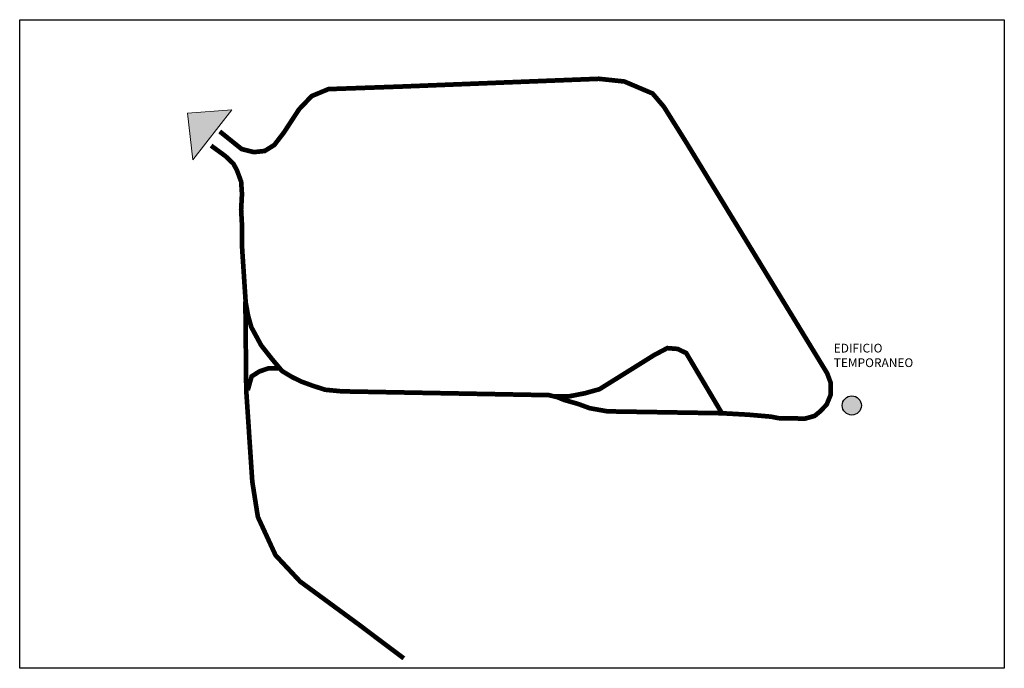
# Model space of a CAD drawing. Units: millimetres. Extents: x -131324 to 4164, y -5522 to 350199.
# Drawn here: x -95 to 2442, y -1735 to -65 of the extents above; entities that cross this region are included whole.
import ezdxf

# ---------------------------------------------------------------- set-up
doc = ezdxf.new("R2010")
doc.units = ezdxf.units.MM
doc.layers.add('IA_Idranti', color=10, linetype='Continuous')
doc.layers.add('linee muri', color=250, linetype='Continuous', lineweight=9)
doc.styles.get("Standard").update_dxf_attribs({"font": 'arial.ttf'})
picture_1 = doc.add_image_def('image1.jpg', size_in_pixel=(2846, 1873))

msp = doc.modelspace()

# ---------------------------------------------------------------- hatches: boundary and pattern name
at = {"layer": 'IA_Idranti'}
h = msp.add_hatch(color=256, dxfattribs=at)
h.dxf.hatch_style = 1
h.paths.add_polyline_path([(2024.5, -1058, 1), (2073.8, -1058, 1)])
at = {"layer": 'linee muri'}
h = msp.add_hatch(color=82, dxfattribs=at)
h.dxf.hatch_style = 1
h.paths.add_polyline_path([(338, -306), (351.1, -425.6), (451.8, -297.3)])

# ---------------------------------------------------------------- linework, layer by layer
at = {"layer": 'IA_Idranti'}
msp.add_circle((2049.2, -1058), 24.7, dxfattribs=at)
at = {"layer": 'linee muri', "color": 82, "const_width": 12}
for points in [[(420.6, -352.6), (477.1, -398), (508.4, -405.9), (536.6, -402.9), (561.2, -387.5), (585.8, -355.6), (625.1, -295.5), (657.7, -261.5), (700.7, -243.7), (890.4, -237), (1243.1, -223.1), (1397.5, -217.1), (1463.2, -224.1), (1536, -255), (1564.8, -288.8), (1621.6, -379.3), (1985.6, -975), (1994.5, -998.8), (1994.5, -1031.1), (1984.4, -1055.8), (1966.6, -1074.2), (1953.3, -1085), (1928.6, -1091.9), (1860, -1090.7), (1841, -1086.9), (1782.6, -1081.8), (1714.1, -1078), (1419.9, -1073.2), (1374, -1065.1), (1343.4, -1053.9), (1307.7, -1043.7), (1290.4, -1036.6), (1269, -1031.5), (735.5, -1021.7), (692.3, -1017.6), (660.4, -1007.3), (629.5, -996), (606.8, -984.7), (581.1, -969.3), (554.4, -937.4), (527.6, -903.5), (501.9, -856.2), (493.6, -826.4), (487.5, -792.4), (477.9, -646.8), (477.9, -592.9), (475.8, -554.1), (477.9, -514), (475.8, -481.9), (464.7, -452), (455.7, -435.6), (435.2, -416), (398.3, -389.2)], [(486.7, -790.7), (488.9, -1018.8), (504.5, -1254.1), (518.9, -1345), (564.4, -1443.5), (627.6, -1511.1), (777.2, -1620.7), (894.9, -1709)], [(1713.5, -1076.3), (1622.5, -923.1), (1600.3, -912.5), (1573.8, -910.4), (1540, -928.3), (1399.2, -1016.1), (1361.1, -1026.7), (1323, -1034.1), (1279.6, -1034.1)], [(492.9, -1018.7), (502.8, -983.2), (522.7, -970.5), (545.4, -962.7), (576.6, -962)]]:
    msp.add_lwpolyline(points, dxfattribs=at)
at = {"layer": 'linee muri', "color": 82}
msp.add_lwpolyline([(338, -306), (351.1, -425.6), (451.8, -297.3)], close=True, dxfattribs=at)

# ---------------------------------------------------------------- texts
at = {"layer": 'IA_Idranti', "insert": (2002.7, -899.2), "char_height": 22.5, "attachment_point": 1}
msp.add_mtext_dynamic_manual_height_columns('EDIFICIO TEMPORANEO', width=206.213, gutter_width=12.5, heights=[0], dxfattribs=at)

# ---------------------------------------------------------------- referenced raster images: frames only (the image files are external)
image = msp.add_image(picture_1, insert=(-94.8, -1734.6), size_in_units=(2536.9, 1669.6))
image.dxf.flags = 7

doc.saveas('drawing.dxf')
